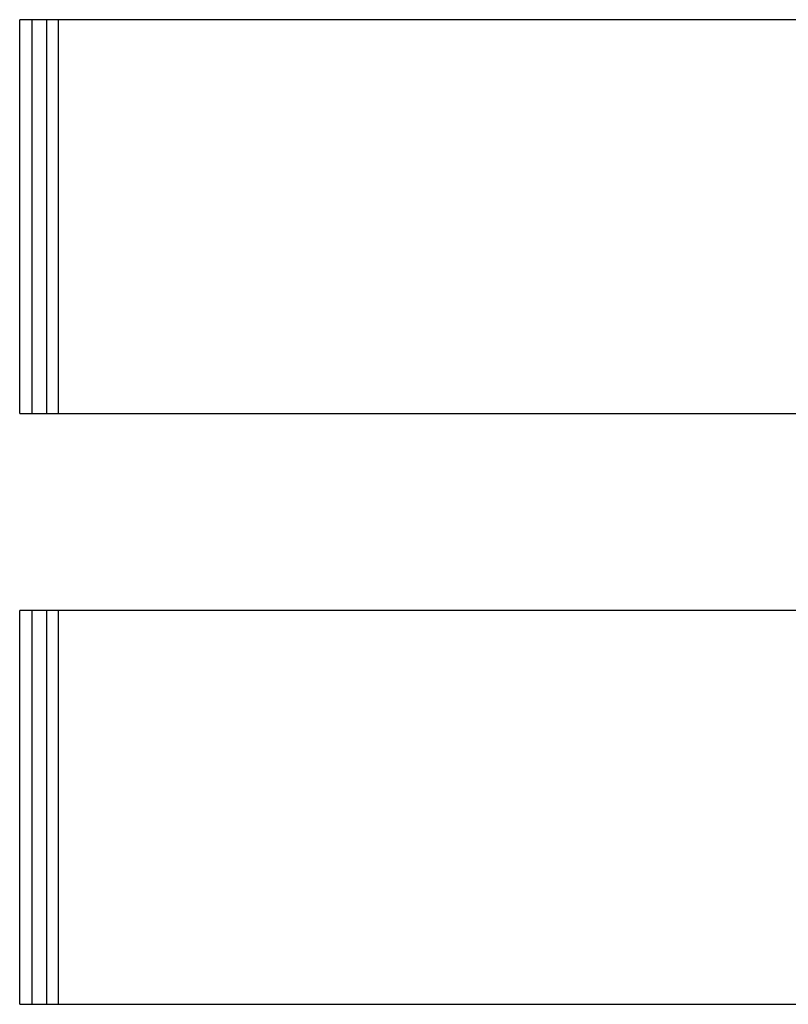
# Model space of a CAD drawing. Extents: x -130 to 130, y -316 to 248.
# Drawn here: x -39 to -20, y 156 to 181 of the extents above; entities that cross this region are included whole.
import ezdxf

# ---------------------------------------------------------------- set-up
doc = ezdxf.new("R2010")
doc.units = 0
doc.header["$LTSCALE"] = 20
doc.layers.get('0').update_dxf_attribs({"linetype": 'CONTINUOUS'})
doc.layers.add('STEMPEL', color=3, linetype='CONTINUOUS')

# ---------------------------------------------------------------- blocks, each defined once
blk = doc.blocks.new('A$C8BE71D6A')
at = {"color": 3, "linetype": 'CONTINUOUS', "extrusion": (0, 1, -2e-16)}
for p, q in [((38.73527, 169.5), (-39.04318, 169.5)), ((-39.04318, 159.5), (-39.04318, 169.5)), ((-38.3622, 169.5), (-38.3622, 159.5)), ((-39.04318, 159.5), (38.73527, 159.5)), ((38.73527, 154.5), (-39.04318, 154.5)), ((-39.04318, 144.5), (-39.04318, 154.5)), ((-38.3622, 154.5), (-38.3622, 144.5)), ((-39.04318, 144.5), (38.73527, 144.5))]:
    blk.add_line(p, q, dxfattribs=at)
at = {"color": 1, "linetype": 'CONTINUOUS', "extrusion": (0, 1, -2e-16)}
for p, q in [((-38.73527, 169.5), (-38.73527, 159.5)), ((-38.05966, 159.5), (-38.05966, 169.5)), ((-38.73527, 154.5), (-38.73527, 144.5)), ((-38.05966, 144.5), (-38.05966, 154.5))]:
    blk.add_line(p, q, dxfattribs=at)

msp = doc.modelspace()

# ---------------------------------------------------------------- block references
at = {"layer": 'STEMPEL'}
msp.add_blockref('A$C8BE71D6A', (0, 11.999), dxfattribs=at)

doc.saveas('drawing.dxf')
